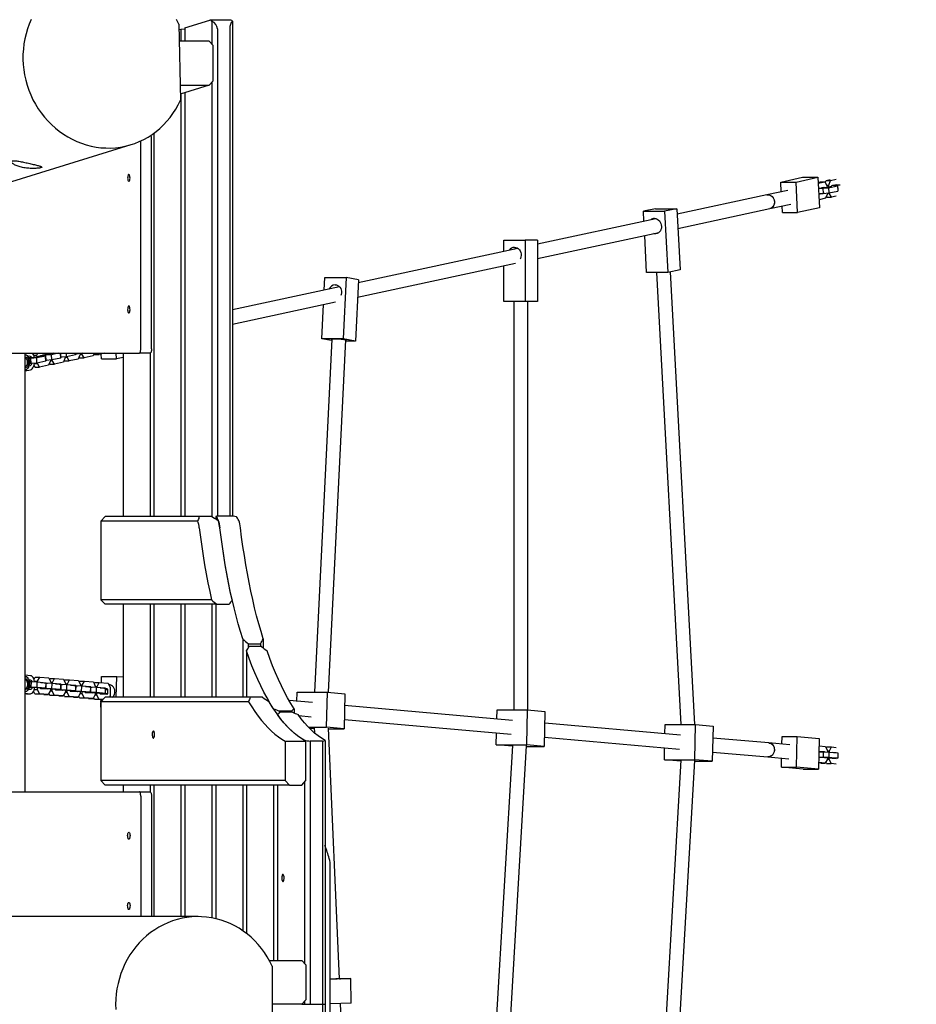
# Model space of a CAD drawing. Units: millimetres. Extents: x 3966 to 19474, y 1150 to 15847.
# Drawn here: x 14645 to 15668, y 9163 to 10286 of the extents above; entities that cross this region are included whole.
import ezdxf

# ---------------------------------------------------------------- set-up
doc = ezdxf.new("R2010")
doc.units = ezdxf.units.MM
doc.layers.add('Dimensions', color=7, linetype='Continuous')
doc.styles.get("Standard").update_dxf_attribs({"font": 'arial.ttf'})
doc.dimstyles.new('ISO-25', dxfattribs={"dimtxt": 2.5, "dimasz": 2.5, "dimexe": 1.25, "dimexo": 0.625, "dimtad": 1, "dimtxsty": 'Standard', "dimcen": 2.5, "dimadec": 0, "dimazin": 0, "dimtfac": 1, "dimtmove": 0, "dimatfit": 3, "dimfxl": 1, "dimarcsym": 0})

# ---------------------------------------------------------------- blocks, each defined once
blk = doc.blocks.new('*D37')
at = {"layer": 'Defpoints', "color": 0, "transparency": 16777216}
for p in [(12566.3, 12573.6), (19438, 12573.6), (12783.9, 3344.5)]:
    blk.add_point(p, dxfattribs=at)
at = {"layer": 'Dimensions', "color": 0, "lineweight": -2, "transparency": 16777216}
for p, q in [((12567, 12573.6), (19439.2, 12573.6)), ((19438, 3347), (19438, 12571.1)), ((12784.6, 3344.5), (19439.2, 3344.5))]:
    blk.add_line(p, q, dxfattribs=at)
at = {"layer": 'Dimensions', "color": 0, "transparency": 16777216}
for points in [[(19437.6, 12571.1), (19438.4, 12571.1), (19438, 12573.6)], [(19437.6, 3347), (19438.4, 3347), (19438, 3344.5)]]:
    blk.add_solid(points, dxfattribs=at)
at = {"layer": 'Dimensions', "color": 0, "transparency": 16777216, "insert": (19309.7, 7959), "char_height": 250, "attachment_point": 5, "rotation": 90}
blk.add_mtext('9229', dxfattribs=at)
blk = doc.blocks.new('*D38')
at = {"layer": 'Defpoints', "color": 0, "transparency": 16777216}
for p in [(12571.8, 11073.3), (18262.2, 11073.3), (12654.9, 5333.2)]:
    blk.add_point(p, dxfattribs=at)
at = {"layer": 'Dimensions', "color": 0, "lineweight": -2, "transparency": 16777216}
for p, q in [((12572.4, 11073.3), (18263.4, 11073.3)), ((18262.2, 5335.7), (18262.2, 11070.8)), ((12655.6, 5333.2), (18263.4, 5333.2))]:
    blk.add_line(p, q, dxfattribs=at)
at = {"layer": 'Dimensions', "color": 0, "transparency": 16777216}
for points in [[(18261.7, 11070.8), (18262.6, 11070.8), (18262.2, 11073.3)], [(18261.7, 5335.7), (18262.6, 5335.7), (18262.2, 5333.2)]]:
    blk.add_solid(points, dxfattribs=at)
at = {"layer": 'Dimensions', "color": 0, "transparency": 16777216, "insert": (18133.9, 8203.3), "char_height": 250, "attachment_point": 5, "rotation": 90}
blk.add_mtext('5740', dxfattribs=at)

msp = doc.modelspace()

# ---------------------------------------------------------------- linework, layer by layer
for p, q in [((14833.2, 10276.3), (14861.9, 10285.2)), ((14885.7, 10285.2), (14862.2, 10285.2)), ((14863.9, 10283.9), (14863.9, 10258)), ((14887.4, 10283.9), (14887.4, 9719.6)), ((14826.3, 10280.5), (14828.1, 10193.8)), ((14826.4, 10274.2), (14828.7, 10274.9)), ((14828.7, 10274.9), (14833.2, 10275.3)), ((14828.7, 10274.9), (14828.7, 10261.2)), ((14833.2, 10276.3), (14833.2, 10261.2)), ((14870.3, 10275.2), (14870.3, 9719.6)), ((14884.4, 10275.2), (14884.4, 9719.6)), ((14860.9, 10261.2), (14826.7, 10261.2)), ((14865.6, 10256.2), (14860.9, 10261.2)), ((14865.6, 10215.9), (14865.6, 10256.2)), ((14860.9, 10210.9), (14865.6, 10215.9)), ((14827.7, 10210.9), (14860.9, 10210.9)), ((14860.9, 10210.9), (14827.9, 10200.7)), ((14863.9, 10214.1), (14863.9, 9718.9)), ((14828.7, 10201), (14828.7, 9719)), ((14833.2, 10202.3), (14833.2, 9719)), ((14795.2, 9910.2), (14795.2, 10150.2)), ((14797.9, 10156.1), (14797.9, 9719)), ((14290.5, 9994.7), (14772, 10143.1)), ((14783, 9910.2), (14783, 10147.3)), ((15513, 10100.5), (15537.9, 10105.9)), ((15530.4, 10100.5), (15555.2, 10105.9)), ((15537.9, 10105.9), (15555.2, 10105.9)), ((15555.2, 10105.9), (15557.1, 10071.1)), ((15564.6, 10102.3), (15569.3, 10103.3)), ((15569.8, 10102.3), (15576.2, 10103.6)), ((15513.6, 10089.4), (15513, 10100.5)), ((15513, 10100.5), (15530.4, 10100.5)), ((15532.2, 10065.7), (15530.4, 10100.5)), ((15555.5, 10100.3), (15557.9, 10100.8)), ((15555.6, 10099.2), (15563.1, 10100.8)), ((15555.9, 10093.2), (15562.2, 10094.6)), ((15557, 10093.5), (15560.9, 10093.5)), ((15557.9, 10100.8), (15563.1, 10100.8)), ((15560, 10094.1), (15561.7, 10094.1)), ((15560.9, 10093.5), (15567.4, 10094)), ((15560.9, 10093.5), (15561.2, 10087.5)), ((15561.7, 10094.1), (15562.1, 10094.1)), ((15562.2, 10094.6), (15562.5, 10094.1)), ((15562.7, 10094.2), (15563.4, 10094.2)), ((15563.1, 10100.8), (15565.7, 10096.6)), ((15563.4, 10094.2), (15571.1, 10095.9)), ((15563.7, 10099.9), (15564.6, 10102.3)), ((15564.6, 10102.3), (15569.8, 10102.3)), ((15565.5, 10097), (15567.7, 10097)), ((15565.7, 10096.6), (15565.8, 10094.8)), ((15567.4, 10094), (15577.6, 10096.2)), ((15567.4, 10094), (15567.7, 10088)), ((15567.7, 10097), (15569.8, 10102.3)), ((15567.8, 10095.2), (15567.7, 10097)), ((15571.1, 10095.9), (15570.9, 10096)), ((15571.2, 10096), (15571.4, 10096.6)), ((15571.4, 10096.6), (15576.2, 10097.6)), ((15575.8, 10096.7), (15571.9, 10096.7)), ((15577.6, 10096.2), (15575.8, 10096.7)), ((15576.4, 10097.1), (15577.8, 10097.1)), ((15577.6, 10096.2), (15577.9, 10090.2)), ((15577.8, 10097.1), (15580.7, 10097.3)), ((15577.8, 10097.1), (15578.1, 10091.1)), ((15497.1, 10085.8), (15394.8, 10063.8)), ((15521, 10090.9), (15497.1, 10085.8)), ((15556.2, 10087.5), (15561.2, 10087.5)), ((15556.8, 10087.5), (15556.2, 10087.4)), ((15562.5, 10087.6), (15556.3, 10086.3)), ((15564.1, 10081.9), (15556.6, 10080.3)), ((15561.2, 10087.5), (15567.7, 10088)), ((15566.3, 10087.2), (15564.1, 10081.9)), ((15565.7, 10083.4), (15565.1, 10084.3)), ((15565.7, 10083.4), (15570.9, 10083.4)), ((15566.2, 10087.9), (15566.3, 10087.2)), ((15566.2, 10087.6), (15568.2, 10087.6)), ((15567.7, 10088), (15577.9, 10090.2)), ((15568.2, 10087.6), (15568.2, 10088.1)), ((15570.9, 10083.4), (15568.2, 10087.6)), ((15576.2, 10084.5), (15570.9, 10083.4)), ((15577.8, 10091.1), (15578.1, 10091.1)), ((15578.1, 10091.1), (15579, 10091.2)), ((15370.2, 10070.1), (15356.3, 10067.1)), ((15370.2, 10070.1), (15394.4, 10070.1)), ((15394.4, 10070.1), (15380.5, 10067.1)), ((15394.4, 10070.1), (15398.2, 10000.5)), ((15395.7, 10047.6), (15500.5, 10070.2)), ((15500.5, 10070.2), (15524.3, 10075.3)), ((15514.9, 10065.7), (15514.5, 10073.2)), ((15557.1, 10071.1), (15532.2, 10065.7)), ((15370.6, 10058.6), (15235.4, 10029.6)), ((15356.3, 10067.1), (15380.5, 10067.1)), ((15356.9, 10055.7), (15356.3, 10067.1)), ((15380.5, 10067.1), (15384.3, 9997.5)), ((15514.9, 10065.7), (15532.2, 10065.7)), ((15235.4, 10013.2), (15374, 10043)), ((15360, 9997.5), (15357.8, 10039.5)), ((15213.2, 10024.8), (15031, 9985.7)), ((15197.1, 10034.3), (15221.4, 10034.3)), ((15197.1, 10021.4), (15197.1, 10034.3)), ((15221.4, 10034.3), (15221.4, 9964.3)), ((15235.4, 10034.3), (15221.4, 10034.3)), ((15235.4, 10034.3), (15235.4, 9964.3)), ((15030.2, 9969.1), (15210.5, 10007.9)), ((15197.1, 9964.3), (15197.1, 10005)), ((14992.3, 9977.3), (14993, 9991.5)), ((14993, 9991.5), (15017.3, 9991.5)), ((15017.3, 9991.5), (15013.9, 9921.8)), ((15031.2, 9988.8), (15017.3, 9991.5)), ((15384.3, 9997.5), (15360, 9997.5)), ((15371.2, 9997.5), (15398.9, 9481.9)), ((15398.2, 10000.5), (15384.3, 9997.5)), ((15414.9, 9481.9), (15387.2, 9998.1)), ((15009.7, 9981.1), (14887.4, 9954.8)), ((15031.2, 9988.8), (15027.8, 9919.1)), ((14887.4, 9938.4), (15005, 9963.7)), ((14989.6, 9921.8), (14991.5, 9960.8)), ((15221.4, 9964.3), (15197.1, 9964.3)), ((15208.3, 9964.3), (15208.3, 9498.8)), ((15235.4, 9964.3), (15221.4, 9964.3)), ((15224.3, 9498.7), (15224.3, 9964.3)), ((15000.7, 9921.2), (14981.1, 9518.9)), ((15013.9, 9921.8), (14989.6, 9921.8)), ((15000.6, 9919.7), (14989.6, 9921.8)), ((14997.1, 9518.8), (15016.7, 9920.4)), ((15027.8, 9919.1), (15013.9, 9921.8)), ((15027.8, 9919.1), (15016.6, 9919.1)), ((14533.6, 9905.2), (14781.3, 9905.2)), ((14651.1, 9405.2), (14651.1, 9905.2)), ((14652.5, 9903.2), (14651.1, 9903.5)), ((14656.5, 9901.8), (14654.4, 9901.4)), ((14660, 9904.6), (14660.2, 9905.2)), ((14667.9, 9901.8), (14660.2, 9900.2)), ((14660.8, 9902.9), (14664.5, 9902.9)), ((14674.3, 9902.1), (14664.2, 9899.9)), ((14664.5, 9902.9), (14665.4, 9905.2)), ((14664.6, 9901.1), (14664.5, 9902.9)), ((14667.7, 9901.9), (14667.9, 9901.8)), ((14668, 9901.9), (14668.2, 9902.5)), ((14668.2, 9902.5), (14675.9, 9904.1)), ((14668.7, 9902.6), (14672.6, 9902.6)), ((14674.6, 9903), (14670.7, 9903)), ((14672.6, 9902.6), (14674.3, 9902.1)), ((14675.4, 9903.7), (14673.7, 9903.7)), ((14674.7, 9896.1), (14674.3, 9902.1)), ((14681.1, 9903.5), (14674.6, 9903)), ((14674.9, 9897.1), (14674.6, 9903)), ((14675.8, 9903.7), (14675.4, 9903.7)), ((14675.9, 9904.1), (14676.2, 9903.7)), ((14677.1, 9903.8), (14676.4, 9903.7)), ((14683.6, 9905.2), (14677.1, 9903.8)), ((14679.5, 9905.2), (14679.5, 9904.3)), ((14688.8, 9905.2), (14681.1, 9903.5)), ((14681.4, 9897.6), (14681.1, 9903.5)), ((14681.5, 9904.7), (14681.5, 9905.2)), ((14691.6, 9899.8), (14691.3, 9905.2)), ((14691.8, 9900.7), (14691.6, 9905.2)), ((14698.3, 9901.2), (14691.8, 9900.7)), ((14696.8, 9901.1), (14696.8, 9900.3)), ((14698.3, 9901.2), (14698.1, 9905.2)), ((14708.5, 9903.4), (14698.3, 9901.2)), ((14698.8, 9900.8), (14698.8, 9901.3)), ((14708.5, 9903.4), (14708.4, 9905.2)), ((14710, 9904.4), (14708.4, 9904.1)), ((14708.7, 9904.3), (14708.4, 9904.3)), ((14708.7, 9904.3), (14708.6, 9905.2)), ((14715.2, 9904.8), (14708.7, 9904.3)), ((14713.7, 9904), (14711.6, 9898.7)), ((14713.2, 9900.2), (14712.6, 9901.1)), ((14713.7, 9904.7), (14713.7, 9904)), ((14713.7, 9904.4), (14715.7, 9904.4)), ((14715.2, 9904.8), (14715.2, 9905.2)), ((14716.8, 9905.2), (14715.2, 9904.8)), ((14715.7, 9904.4), (14715.7, 9904.9)), ((14718.4, 9900.2), (14715.7, 9904.4)), ((14728.5, 9902.4), (14718.4, 9900.2)), ((14729.7, 9905.2), (14728.5, 9902.4)), ((14730.1, 9903.8), (14729.5, 9904.7)), ((14730.1, 9903.8), (14735.3, 9903.8)), ((14735.3, 9903.8), (14734.4, 9905.2)), ((14741.6, 9905.2), (14735.3, 9903.8)), ((14738, 9898.8), (14737.7, 9904.3)), ((14755.3, 9898.8), (14754.9, 9905.2)), ((14762.7, 9905.2), (14762.7, 9719)), ((14793.5, 9905.2), (14781.3, 9905.2)), ((14793.5, 9905.2), (14793.5, 9719)), ((14658.5, 9900), (14655.1, 9900)), ((14657.7, 9899.4), (14655.3, 9899.4)), ((14655.4, 9891), (14657, 9891.4)), ((14658, 9893.4), (14655.9, 9893.4)), ((14664.2, 9899.9), (14657.7, 9899.4)), ((14658, 9893.4), (14657.7, 9899.4)), ((14664.5, 9893.9), (14658, 9893.4)), ((14658.6, 9900), (14658.5, 9900)), ((14660.2, 9900.2), (14658.8, 9900.1)), ((14662.4, 9889.3), (14661.2, 9891.4)), ((14661.6, 9893.5), (14665, 9893.5)), ((14664.5, 9893.9), (14664.2, 9899.9)), ((14674.7, 9896.1), (14664.5, 9893.9)), ((14665, 9893.5), (14665, 9894)), ((14667.6, 9889.3), (14665, 9893.5)), ((14677.8, 9891.5), (14667.6, 9889.3)), ((14676.2, 9897.2), (14674.6, 9896.8)), ((14674.9, 9897.1), (14674.6, 9897.1)), ((14681.4, 9897.6), (14674.9, 9897.1)), ((14679.9, 9896.7), (14677.8, 9891.5)), ((14679.3, 9892.9), (14678.8, 9893.8)), ((14679.3, 9892.9), (14684.5, 9892.9)), ((14679.9, 9897.4), (14679.9, 9896.7)), ((14679.9, 9897.1), (14681.9, 9897.1)), ((14691.6, 9899.8), (14681.4, 9897.6)), ((14681.9, 9897.1), (14681.9, 9897.7)), ((14684.5, 9892.9), (14681.9, 9897.1)), ((14694.7, 9895.1), (14684.5, 9892.9)), ((14693.1, 9900.8), (14691.5, 9900.5)), ((14691.8, 9900.7), (14691.5, 9900.7)), ((14696.8, 9900.3), (14694.7, 9895.1)), ((14696.3, 9896.5), (14695.7, 9897.5)), ((14696.3, 9896.5), (14701.4, 9896.5)), ((14696.8, 9900.8), (14698.8, 9900.8)), ((14701.4, 9896.5), (14698.8, 9900.8)), ((14711.6, 9898.7), (14701.4, 9896.5)), ((14713.2, 9900.2), (14718.4, 9900.2)), ((14738, 9898.8), (14755.3, 9898.8)), ((14762.7, 9900.4), (14755.3, 9898.8)), ((14651.1, 9886.5), (14652.5, 9886.9)), ((14651.1, 9885.1), (14657.3, 9886.4)), ((14662.4, 9889.3), (14667.6, 9889.3)), ((14742.2, 9719), (14737.5, 9714)), ((14737.5, 9714), (14737.5, 9624)), ((14847.9, 9714), (14737.5, 9714)), ((14849.6, 9719), (14742.2, 9719)), ((14863.7, 9719), (14849.6, 9719)), ((14868.4, 9719), (14868.4, 9716.2)), ((14885.5, 9719.6), (14871.4, 9719.6)), ((14737.5, 9624), (14742.2, 9619)), ((14863.8, 9624), (14737.5, 9624)), ((14869.6, 9619), (14742.2, 9619)), ((14762.7, 9619), (14762.7, 9513)), ((14793.5, 9619), (14793.5, 9513)), ((14797.9, 9619), (14797.9, 9513)), ((14828.7, 9619), (14828.7, 9513)), ((14833.2, 9619), (14833.2, 9513)), ((14863.9, 9619), (14863.9, 9513)), ((14868.4, 9619), (14868.4, 9513)), ((14869.6, 9619), (14883.7, 9619)), ((14899.2, 9579.5), (14899.2, 9513)), ((14922.7, 9579.5), (14922.7, 9569.4)), ((14903.6, 9565.9), (14903.6, 9513)), ((14905.6, 9574.1), (14919.7, 9574.1)), ((14905.6, 9574.1), (14905.6, 9569.2)), ((14920.7, 9571), (14906.6, 9571)), ((14919.7, 9574.1), (14919.7, 9571)), ((14657.3, 9537.6), (14651.1, 9538.2)), ((14652.8, 9536.2), (14651.1, 9536.6)), ((14657.2, 9532.6), (14655.5, 9532.8)), ((14661.2, 9533.5), (14662.5, 9536)), ((14661.8, 9531.4), (14665.2, 9531.4)), ((14662.5, 9536), (14667.7, 9536)), ((14665.2, 9531.4), (14667.7, 9536)), ((14665.2, 9530.2), (14665.2, 9531.4)), ((14667.7, 9536), (14677.9, 9535.1)), ((14677.9, 9535.1), (14680.2, 9530.1)), ((14678.8, 9533.2), (14679.5, 9534.5)), ((14679.5, 9534.5), (14684.7, 9534.5)), ((14682.2, 9529.9), (14684.7, 9534.5)), ((14684.7, 9534.5), (14694.9, 9533.6)), ((14694.9, 9533.6), (14697.2, 9528.6)), ((14695.8, 9531.7), (14696.5, 9533)), ((14696.5, 9533), (14701.7, 9533)), ((14699.2, 9528.5), (14701.7, 9533)), ((14701.7, 9533), (14711.9, 9532.1)), ((14711.9, 9532.1), (14714.2, 9527.1)), ((14712.8, 9530.2), (14713.4, 9531.5)), ((14713.4, 9531.5), (14718.6, 9531.5)), ((14716.2, 9527), (14718.6, 9531.5)), ((14718.6, 9531.5), (14728.9, 9530.6)), ((14728.9, 9530.6), (14731.1, 9525.6)), ((14738, 9529.8), (14738.2, 9536.8)), ((14738.2, 9536.8), (14755.5, 9536.8)), ((14755, 9513), (14755.5, 9536.8)), ((14755.5, 9536.8), (14762.7, 9536.2)), ((14655, 9522.3), (14656.9, 9522.1)), ((14658.9, 9524.2), (14655.7, 9524.2)), ((14658.1, 9524.5), (14655.8, 9524.5)), ((14658.2, 9530.5), (14656, 9530.5)), ((14658.1, 9524.5), (14658.2, 9530.5)), ((14664.6, 9524.2), (14658.1, 9524.5)), ((14664.7, 9530.2), (14658.2, 9530.5)), ((14659, 9524.2), (14658.9, 9524.2)), ((14660.6, 9524.1), (14659.2, 9524.2)), ((14668.4, 9523.5), (14660.6, 9524.1)), ((14662.1, 9517), (14660.7, 9520.1)), ((14661.4, 9522), (14665, 9522)), ((14664.6, 9524.2), (14664.7, 9530.2)), ((14674.8, 9523.3), (14664.6, 9524.2)), ((14674.9, 9529.3), (14664.7, 9530.2)), ((14665, 9522), (14665, 9523.7)), ((14667.3, 9517), (14665, 9522)), ((14668.2, 9523.4), (14668.4, 9523.5)), ((14668.6, 9522.9), (14668.4, 9523.4)), ((14668.5, 9523.1), (14673, 9523.1)), ((14675, 9523), (14668.6, 9523)), ((14676.4, 9522.2), (14668.6, 9522.9)), ((14668.8, 9529.9), (14676.6, 9529.2)), ((14668.8, 9529.9), (14668.8, 9529.9)), ((14671.5, 9522.7), (14671.4, 9522.6)), ((14672, 9522.7), (14671.9, 9522.7)), ((14675.9, 9522.7), (14672, 9522.7)), ((14673, 9523.1), (14674.8, 9523.3)), ((14674.8, 9523.3), (14674.9, 9529.3)), ((14674.9, 9529.2), (14676.6, 9529.2)), ((14675.2, 9529), (14674.9, 9529)), ((14675, 9523), (14675.2, 9529)), ((14681.5, 9522.8), (14675, 9523)), ((14681.7, 9528.7), (14675.2, 9529)), ((14676.2, 9522.7), (14675.9, 9522.7)), ((14676.7, 9522.7), (14676.4, 9522.2)), ((14676.6, 9529.2), (14676.7, 9528.9)), ((14677.6, 9522.6), (14676.9, 9522.7)), ((14680, 9520.6), (14677.5, 9516.1)), ((14685.3, 9522), (14677.6, 9522.6)), ((14679.9, 9520.5), (14682, 9520.5)), ((14680, 9522.4), (14680, 9520.6)), ((14680.2, 9530.1), (14680.2, 9528.8)), ((14680.2, 9529.9), (14682.2, 9529.9)), ((14681.5, 9522.8), (14681.7, 9528.7)), ((14691.8, 9521.9), (14681.5, 9522.8)), ((14691.9, 9527.8), (14681.7, 9528.7)), ((14682, 9520.5), (14682, 9522.3)), ((14684.3, 9515.5), (14682, 9520.5)), ((14682.2, 9528.7), (14682.2, 9529.9)), ((14685.2, 9521.9), (14685.3, 9522)), ((14685.6, 9521.4), (14685.4, 9521.9)), ((14685.5, 9521.6), (14690, 9521.6)), ((14692, 9521.5), (14685.6, 9521.5)), ((14693.4, 9520.7), (14685.6, 9521.4)), ((14685.8, 9528.4), (14693.5, 9527.7)), ((14685.8, 9528.4), (14685.8, 9528.4)), ((14688.4, 9521.2), (14688.4, 9521.1)), ((14689, 9521.2), (14688.9, 9521.2)), ((14692.9, 9521.2), (14689, 9521.2)), ((14690, 9521.6), (14691.8, 9521.9)), ((14691.8, 9521.9), (14691.9, 9527.8)), ((14691.9, 9527.7), (14693.5, 9527.7)), ((14692.2, 9527.5), (14691.9, 9527.5)), ((14692, 9521.5), (14692.2, 9527.5)), ((14698.5, 9521.3), (14692, 9521.5)), ((14698.7, 9527.2), (14692.2, 9527.5)), ((14693.2, 9521.2), (14692.9, 9521.2)), ((14693.6, 9521.2), (14693.4, 9520.7)), ((14693.5, 9527.7), (14693.7, 9527.4)), ((14694.6, 9521.1), (14693.9, 9521.2)), ((14702.3, 9520.5), (14694.6, 9521.1)), ((14697, 9520.9), (14697, 9519.2)), ((14697.2, 9528.6), (14697.2, 9527.3)), ((14697.2, 9528.5), (14699.2, 9528.5)), ((14698.5, 9521.3), (14698.7, 9527.2)), ((14708.8, 9520.4), (14698.5, 9521.3)), ((14708.9, 9526.3), (14698.7, 9527.2)), ((14699, 9519), (14699, 9520.8)), ((14699.2, 9527.2), (14699.2, 9528.5)), ((14702.1, 9520.4), (14702.3, 9520.5)), ((14702.6, 9519.9), (14702.4, 9520.4)), ((14702.5, 9520.1), (14707, 9520.1)), ((14709, 9520), (14702.6, 9520)), ((14710.4, 9519.2), (14702.6, 9519.9)), ((14702.8, 9526.9), (14710.5, 9526.2)), ((14702.8, 9526.9), (14702.8, 9526.9)), ((14705.4, 9519.7), (14705.4, 9519.7)), ((14709.9, 9519.7), (14705.9, 9519.7)), ((14705.9, 9519.7), (14705.9, 9519.7)), ((14707, 9520.1), (14708.8, 9520.4)), ((14708.8, 9520.4), (14708.9, 9526.3)), ((14708.9, 9526.2), (14710.5, 9526.2)), ((14709.1, 9526), (14708.9, 9526)), ((14709, 9520), (14709.1, 9526)), ((14715.5, 9519.8), (14709, 9520)), ((14715.6, 9525.8), (14709.1, 9526)), ((14710.2, 9519.7), (14709.9, 9519.7)), ((14710.6, 9519.7), (14710.4, 9519.2)), ((14710.5, 9526.2), (14710.7, 9525.9)), ((14711.6, 9519.6), (14710.9, 9519.7)), ((14719.3, 9519), (14711.6, 9519.6)), ((14714, 9519.4), (14714, 9517.7)), ((14714.2, 9527.1), (14714.1, 9525.8)), ((14714.2, 9527), (14716.2, 9527)), ((14715.5, 9519.8), (14715.6, 9525.8)), ((14725.7, 9518.9), (14715.5, 9519.8)), ((14725.9, 9524.9), (14715.6, 9525.8)), ((14716.1, 9525.7), (14716.2, 9527)), ((14719.8, 9525.4), (14727.5, 9524.7)), ((14719.8, 9525.4), (14719.8, 9525.4)), ((14725.7, 9518.9), (14725.9, 9524.9)), ((14725.9, 9524.7), (14727.5, 9524.7)), ((14726.1, 9524.5), (14725.9, 9524.5)), ((14726, 9518.5), (14726.1, 9524.5)), ((14732.6, 9524.3), (14726.1, 9524.5)), ((14727.5, 9524.7), (14727.6, 9524.4)), ((14729.7, 9528.7), (14730.4, 9530)), ((14730.4, 9530), (14735.6, 9530)), ((14731.1, 9525.6), (14731.1, 9524.3)), ((14731.1, 9525.5), (14733.1, 9525.5)), ((14732.5, 9518.3), (14732.6, 9524.3)), ((14742.9, 9523.4), (14732.6, 9524.3)), ((14733.1, 9525.5), (14735.6, 9530)), ((14733.1, 9524.2), (14733.1, 9525.5)), ((14735.6, 9530), (14745.9, 9529.1)), ((14736.7, 9523.9), (14744.5, 9523.2)), ((14736.7, 9523.9), (14736.7, 9523.9)), ((14742.7, 9517.4), (14742.9, 9523.4)), ((14742.8, 9521.9), (14745.1, 9521.9)), ((14742.9, 9523.2), (14744.5, 9523.2)), ((14744.5, 9523.2), (14745.1, 9521.9)), ((14745.1, 9521.9), (14745, 9517.4)), ((14745.9, 9529.1), (14748.1, 9524.1)), ((14748.1, 9524.1), (14747.9, 9514.7)), ((14651.1, 9517.6), (14656.8, 9517.1)), ((14651.1, 9517.3), (14652.5, 9517.1)), ((14652.5, 9517.1), (14652.7, 9517.1)), ((14652.7, 9517.1), (14657.1, 9517.1)), ((14662.1, 9517), (14667.3, 9517)), ((14672.3, 9516.1), (14662.1, 9517)), ((14677.5, 9516.1), (14667.3, 9517)), ((14672.3, 9516.1), (14677.5, 9516.1)), ((14679.1, 9515.5), (14678.2, 9517.4)), ((14679.1, 9515.5), (14684.3, 9515.5)), ((14689.3, 9514.6), (14679.1, 9515.5)), ((14694.5, 9514.6), (14684.3, 9515.5)), ((14689.3, 9514.6), (14694.5, 9514.6)), ((14697, 9519.2), (14694.5, 9514.6)), ((14696, 9514), (14695.2, 9515.9)), ((14696, 9514), (14701.2, 9514)), ((14706.3, 9513.1), (14696, 9514)), ((14696.9, 9519), (14699, 9519)), ((14701.2, 9514), (14699, 9519)), ((14711.5, 9513.1), (14701.2, 9514)), ((14706.3, 9513.1), (14711.5, 9513.1)), ((14714, 9517.7), (14711.5, 9513.1)), ((14713, 9512.5), (14712.2, 9514.4)), ((14713, 9512.5), (14718.2, 9512.5)), ((14723.3, 9511.6), (14713, 9512.5)), ((14713.9, 9517.5), (14716, 9517.5)), ((14716, 9517.5), (14716, 9519.3)), ((14718.2, 9512.5), (14716, 9517.5)), ((14728.5, 9511.6), (14718.2, 9512.5)), ((14719.1, 9518.9), (14719.3, 9519)), ((14719.6, 9518.4), (14719.4, 9518.9)), ((14719.5, 9518.6), (14724, 9518.6)), ((14726, 9518.5), (14719.6, 9518.5)), ((14727.4, 9517.7), (14719.6, 9518.4)), ((14722.4, 9518.2), (14722.4, 9518.2)), ((14722.9, 9518.2), (14722.8, 9518.2)), ((14726.8, 9518.2), (14722.9, 9518.2)), ((14723.3, 9511.6), (14728.5, 9511.6)), ((14724, 9518.6), (14725.7, 9518.9)), ((14732.5, 9518.3), (14726, 9518.5)), ((14727.2, 9518.2), (14726.8, 9518.2)), ((14727.6, 9518.2), (14727.4, 9517.7)), ((14728.5, 9518.2), (14727.9, 9518.2)), ((14736.3, 9517.5), (14728.5, 9518.2)), ((14730.9, 9516.2), (14728.5, 9511.6)), ((14730, 9511), (14729.2, 9512.9)), ((14730, 9511), (14735.2, 9511)), ((14739.6, 9510.2), (14730, 9511)), ((14730.8, 9516), (14732.9, 9516)), ((14731, 9517.9), (14730.9, 9516.2)), ((14742.7, 9517.4), (14732.5, 9518.3)), ((14732.9, 9516), (14733, 9517.8)), ((14735.2, 9511), (14732.9, 9516)), ((14740, 9510.6), (14735.2, 9511)), ((14736.1, 9517.4), (14736.3, 9517.5)), ((14736.6, 9516.9), (14736.3, 9517.4)), ((14736.5, 9517.1), (14741, 9517.1)), ((14744.3, 9516.2), (14736.6, 9516.9)), ((14742.2, 9513), (14737.5, 9508)), ((14737.5, 9508), (14737.6, 9510.4)), ((14737.7, 9516.8), (14737.7, 9517.1)), ((14739.6, 9517.1), (14739.4, 9516.7)), ((14741, 9517.1), (14742.7, 9517.4)), ((14907.8, 9513), (14742.2, 9513)), ((14742.7, 9517.4), (14745, 9517.4)), ((14745, 9517.4), (14744.3, 9516.2)), ((14747.9, 9514.7), (14747, 9513)), ((14921.9, 9513), (14907.8, 9513)), ((14978.8, 9506.9), (14952.2, 9509.2)), ((14961, 9508.4), (14961.2, 9518.9)), ((14961.2, 9518.9), (14995.8, 9518.9)), ((14994.9, 9478.9), (14995.8, 9518.9)), ((14995.8, 9518.9), (15015.8, 9517.1)), ((15015.8, 9517.1), (15014.9, 9477.1)), ((14737.4, 9501.8), (14737.5, 9506.9)), ((14737.5, 9501.8), (14737.4, 9501.8)), ((14737.4, 9501.8), (14737.5, 9501.8)), ((14737.5, 9508), (14737.5, 9418)), ((14905.9, 9508), (14737.5, 9508)), ((14940.8, 9497.4), (14940.8, 9495.1)), ((14940.8, 9497.4), (14954.9, 9497.4)), ((14954.9, 9497.4), (14954.9, 9495.9)), ((14957.9, 9500), (14957.9, 9495.2)), ((15207, 9486.7), (15015.5, 9503.6)), ((15189.2, 9488.3), (15189.4, 9498.8)), ((15189.4, 9498.8), (15224, 9498.8)), ((15223.2, 9458.8), (15224, 9498.8)), ((15224, 9498.8), (15244, 9497)), ((15244, 9497), (15243.1, 9457)), ((14955.9, 9495.9), (14941.8, 9495.9)), ((14963.3, 9492.2), (14977.4, 9490.9)), ((15015.2, 9487.6), (15205.6, 9470.8)), ((14974.3, 9478.9), (14994.9, 9478.9)), ((14980.3, 9477.1), (14975.7, 9477.6)), ((14980.3, 9477.1), (14981, 9477.1)), ((14980.9, 9478.1), (14981.2, 9472.4)), ((15014.9, 9477.1), (14994.9, 9478.9)), ((15009.6, 9192), (14997, 9477.7)), ((14997, 9477.1), (15014.9, 9477.1)), ((15398.7, 9469.8), (15243.7, 9483.5)), ((15380.9, 9471.4), (15381.1, 9481.9)), ((15381.1, 9481.9), (15415.8, 9481.9)), ((15414.9, 9441.9), (15415.8, 9481.9)), ((15415.8, 9481.9), (15435.8, 9480.1)), ((15435.8, 9480.1), (15434.9, 9440.1)), ((14993.1, 9463.9), (14993.1, 9163)), ((15188.5, 9458.8), (15188.8, 9472.3)), ((15243.4, 9467.5), (15397.3, 9453.9)), ((15499.5, 9461), (15435.5, 9466.6)), ((15514.3, 9459.7), (15514.5, 9468.4)), ((15514.5, 9468.4), (15531.8, 9468.4)), ((15531, 9433.4), (15531.8, 9468.4)), ((15531.8, 9468.4), (15556.8, 9466.2)), ((15556.8, 9466.2), (15556, 9431.2)), ((14947.8, 9463), (14947.8, 9418)), ((14947.8, 9463), (14971.3, 9463)), ((14971.3, 9418), (14971.3, 9463)), ((14990.1, 9463), (14976, 9463)), ((14976, 9463), (14976, 9163)), ((14990.1, 9463), (14990.1, 9163)), ((15207.1, 9458.2), (15174.4, 8906.9)), ((15207, 9457.2), (15188.5, 9458.8)), ((15188.5, 9458.8), (15223.2, 9458.8)), ((15190.5, 8907.7), (15223.1, 9457.8)), ((15223, 9457), (15243.1, 9457)), ((15243.1, 9457), (15223.2, 9458.8)), ((15380.2, 9441.9), (15380.5, 9455.4)), ((15523.5, 9458.8), (15499.5, 9461)), ((15556.6, 9457.6), (15564.1, 9457)), ((15564.1, 9457), (15566.4, 9452)), ((15565, 9455.1), (15565.7, 9456.4)), ((15565.7, 9456.4), (15570.9, 9456.4)), ((15566.4, 9452), (15566.4, 9450.7)), ((15568.4, 9451.8), (15570.9, 9456.4)), ((15570.9, 9456.4), (15576.2, 9455.9)), ((15398.9, 9441.2), (15370.3, 8941.5)), ((15398.8, 9440.3), (15380.2, 9441.9)), ((15380.2, 9441.9), (15414.9, 9441.9)), ((15386.4, 8942.2), (15414.9, 9440.9)), ((15434.9, 9440.1), (15414.9, 9441.9)), ((15435.1, 9450.6), (15498.1, 9445)), ((15498.1, 9445), (15522, 9442.9)), ((15498.6, 9445), (15498.1, 9445)), ((15513.7, 9433.4), (15513.9, 9443.6)), ((15556.3, 9444.8), (15561.3, 9444.8)), ((15562.6, 9444.1), (15556.3, 9444.6)), ((15556.4, 9451.6), (15562.8, 9451.1)), ((15556.4, 9451.2), (15557.6, 9451.1)), ((15556.4, 9450.8), (15561.4, 9450.8)), ((15557.6, 9451.1), (15562.8, 9451.1)), ((15557.6, 9451.1), (15557.7, 9450.8)), ((15557.7, 9444.6), (15557.7, 9444.5)), ((15558.1, 9444.6), (15558.2, 9444.6)), ((15558.2, 9444.6), (15562.1, 9444.6)), ((15561.4, 9450.8), (15561.3, 9444.8)), ((15561.3, 9444.8), (15567.8, 9444.6)), ((15561.4, 9450.8), (15567.9, 9450.6)), ((15562.1, 9444.6), (15562.5, 9444.6)), ((15562.9, 9444.6), (15562.6, 9444.1)), ((15562.8, 9451.1), (15562.9, 9450.8)), ((15563.1, 9444.5), (15563.8, 9444.5)), ((15566.2, 9442.5), (15563.7, 9438)), ((15563.8, 9444.5), (15571.5, 9443.8)), ((15566.1, 9442.3), (15568.2, 9442.3)), ((15566.2, 9444.3), (15566.2, 9442.5)), ((15566.4, 9451.8), (15568.4, 9451.8)), ((15567.9, 9450.6), (15567.8, 9444.6)), ((15567.8, 9444.6), (15578, 9443.7)), ((15567.9, 9450.6), (15578.1, 9449.7)), ((15568.2, 9442.3), (15568.2, 9444.1)), ((15570.5, 9437.4), (15568.2, 9442.3)), ((15568.4, 9450.6), (15568.4, 9451.8)), ((15571.5, 9443.8), (15571.4, 9443.8)), ((15571.8, 9443.3), (15571.6, 9443.8)), ((15576.2, 9443.5), (15571.7, 9443.5)), ((15576.2, 9442.9), (15571.8, 9443.3)), ((15572, 9450.3), (15576.2, 9449.9)), ((15572, 9450.3), (15572, 9450.3)), ((15578, 9443.7), (15576.2, 9443.5)), ((15578.1, 9449.7), (15578, 9443.7)), ((15414.8, 9440.1), (15434.9, 9440.1)), ((15538.7, 9431.2), (15513.7, 9433.4)), ((15513.7, 9433.4), (15531, 9433.4)), ((15556, 9431.2), (15531, 9433.4)), ((15538.7, 9431.2), (15556, 9431.2)), ((15563.7, 9438), (15556.2, 9438.6)), ((15558.5, 9438), (15556.2, 9438.2)), ((15558.5, 9438), (15563.7, 9438)), ((15565.3, 9437.4), (15564.4, 9439.3)), ((15565.3, 9437.4), (15570.5, 9437.4)), ((15569.3, 9437), (15565.3, 9437.4)), ((15576.2, 9436.9), (15570.5, 9437.4)), ((14947.8, 9418), (14737.5, 9418)), ((14737.5, 9418), (14742.2, 9413)), ((14952.5, 9413), (14742.2, 9413)), ((14762.7, 9413), (14762.7, 9405.2)), ((14793.5, 9413), (14793.5, 9405.2)), ((14797.9, 9413), (14797.9, 9263)), ((14828.7, 9413), (14828.7, 9263)), ((14833.2, 9413), (14833.2, 9263)), ((14863.9, 9413), (14863.9, 9261.6)), ((14868.4, 9413), (14868.4, 9260.7)), ((14899.2, 9413), (14899.2, 9247)), ((14903.6, 9413), (14903.6, 9243.8)), ((14934.4, 9413), (14934.4, 9213)), ((14938.8, 9413), (14938.8, 9213)), ((14947.8, 9418), (14952.5, 9413)), ((14952.5, 9413), (14966.6, 9413)), ((14966.6, 9413), (14971.3, 9418)), ((14969.6, 9416.2), (14969.6, 9209.8)), ((14533.6, 9405.2), (14781.3, 9405.2)), ((14781.3, 9405.2), (14793.5, 9405.2)), ((14783, 9400.2), (14783, 9263)), ((14795.2, 9400.2), (14795.2, 9263)), ((14999.1, 9006), (14999.1, 9320)), ((14848.3, 9263), (14265.3, 9263)), ((14929.6, 9213), (14966.6, 9213)), ((14932.8, 9206.6), (14932.8, 9119.4)), ((14966.6, 9213), (14971.3, 9208)), ((14971.3, 9208), (14971.3, 9168)), ((15022.7, 9192.3), (14999.1, 9191.4)), ((15009.5, 9192.3), (15022.7, 9192.3)), ((15022.9, 9164.3), (15022.7, 9192.3)), ((14966.6, 9163), (14932.8, 9163)), ((14971.3, 9168), (14966.6, 9163)), ((14966.6, 9163), (14969.6, 9163)), ((14969.6, 9166.2), (14969.6, 9163)), ((14969.6, 9163), (14976, 9163)), ((14976, 9163), (14990.1, 9163)), ((14990.1, 9163), (14993.1, 9163)), ((14990.1, 9163), (14990.1, 8863)), ((14993.1, 9163), (14993.1, 8862.1)), ((15022.9, 9164.3), (14999.1, 9163.4)), ((15023.4, 8878.2), (15010.8, 9163.8))]:
    msp.add_line(p, q)
at = {"flags": 128}
for points in [[(14658.1, 10285.9), (14655.8, 10280.6), (14653.8, 10275.1), (14652.1, 10269.5), (14650.7, 10263.8), (14649.7, 10258), (14649, 10252.1), (14648.6, 10246.2), (14648.5, 10240.3), (14648.8, 10234.3), (14649.5, 10228.4), (14650.4, 10222.5), (14651.7, 10216.7), (14653.3, 10210.9), (14655.2, 10205.3), (14657.5, 10199.7), (14660, 10194.3), (14662.9, 10189.1), (14666, 10184), (14669.4, 10179.2), (14673.1, 10174.5), (14677, 10170.1), (14681.1, 10165.9), (14685.5, 10162), (14690, 10158.3), (14694.8, 10155), (14699.7, 10151.9), (14704.8, 10149.2), (14710, 10146.7), (14715.4, 10144.6), (14720.8, 10142.9), (14726.3, 10141.4), (14731.9, 10140.4), (14737.5, 10139.6), (14743.1, 10139.3), (14748.7, 10139.2), (14754.3, 10139.6), (14759.8, 10140.3), (14765.3, 10141.3), (14770.7, 10142.7), (14776.1, 10144.4), (14781.2, 10146.5), (14786.3, 10148.9), (14791.2, 10151.6), (14795.9, 10154.7), (14800.4, 10158), (14804.8, 10161.6), (14808.9, 10165.5), (14812.7, 10169.7), (14816.4, 10174.1), (14819.7, 10178.7), (14822.8, 10183.6), (14825.6, 10188.6), (14828.1, 10193.8)], [(14826.3, 10280.5), (14823.6, 10285.9)], [(14769.3, 10101.2), (14769.7, 10101.4), (14770.1, 10101.9), (14770.4, 10102.7), (14770.6, 10103.7), (14770.7, 10104.9), (14770.6, 10106.1), (14770.5, 10107.2), (14770.2, 10108.1), (14769.9, 10108.8), (14769.5, 10109.1), (14769.1, 10109.1), (14768.7, 10108.8), (14768.4, 10108.1), (14768.1, 10107.2), (14768, 10106.1), (14767.9, 10104.9), (14768, 10103.7), (14768.2, 10102.7), (14768.5, 10101.9), (14768.9, 10101.4), (14769.3, 10101.2)], [(15497.1, 10085.8), (15497.6, 10085.9), (15499.1, 10085.9), (15500.6, 10085.5), (15502, 10084.8), (15503.2, 10083.8), (15504.3, 10082.5), (15505, 10080.9), (15505.5, 10079.3), (15505.7, 10077.6), (15505.6, 10075.9), (15505.1, 10074.3), (15504.3, 10072.8), (15503.3, 10071.7), (15502.1, 10070.8), (15500.7, 10070.2), (15500.5, 10070.2)], [(15497.1, 10085.8), (15498.3, 10085.9), (15499.8, 10085.8), (15501.3, 10085.2), (15502.6, 10084.3), (15503.8, 10083.1), (15504.7, 10081.7), (15505.3, 10080.1), (15505.7, 10078.4), (15505.7, 10076.7), (15505.4, 10075), (15504.7, 10073.5), (15503.8, 10072.2), (15502.7, 10071.2), (15501.4, 10070.4), (15500.5, 10070.2)], [(15368.8, 10058.9), (15370.4, 10058.7), (15371.9, 10058.2), (15373.3, 10057.3), (15374.5, 10056.2), (15375.5, 10054.8), (15376.3, 10053.2), (15376.7, 10051.5), (15376.9, 10049.7), (15376.8, 10048), (15376.3, 10046.3), (15375.6, 10044.8), (15374.6, 10043.6), (15373.4, 10042.6), (15372, 10041.9), (15370.5, 10041.5), (15369, 10041.5), (15368, 10041.7)], [(15209.3, 10026), (15210.8, 10025.9), (15212.3, 10025.3), (15213.6, 10024.5), (15214.8, 10023.3), (15215.7, 10021.9), (15216.4, 10020.3), (15216.8, 10018.6), (15216.8, 10016.8), (15216.6, 10015.1), (15216.1, 10013.4), (15215.6, 10012.4)], [(15004.7, 9983.3), (15006.2, 9983.1), (15007.7, 9982.6), (15009, 9981.7), (15010.1, 9980.6), (15011, 9979.2), (15011.6, 9977.6), (15011.9, 9975.9), (15011.8, 9974.2), (15011.5, 9972.4), (15011, 9971)], [(14769.3, 9951.2), (14769.7, 9951.4), (14770.1, 9951.9), (14770.4, 9952.7), (14770.6, 9953.7), (14770.7, 9954.9), (14770.6, 9956.1), (14770.5, 9957.2), (14770.2, 9958.1), (14769.9, 9958.8), (14769.5, 9959.1), (14769.1, 9959.1), (14768.7, 9958.8), (14768.4, 9958.1), (14768.1, 9957.2), (14768, 9956.1), (14767.9, 9954.9), (14768, 9953.7), (14768.2, 9952.7), (14768.5, 9951.9), (14768.9, 9951.4), (14769.3, 9951.2)], [(15016.7, 9919.8), (15016.8, 9919.8), (15017.3, 9919.9), (15017.4, 9920.1), (15017.2, 9920.2), (15016.7, 9920.4), (15015.8, 9920.6), (15014.6, 9920.7), (15013.2, 9920.9), (15011.6, 9921), (15009.9, 9921.2), (15008.1, 9921.3), (15006.4, 9921.3), (15004.7, 9921.3), (15003.2, 9921.3), (15002, 9921.3), (15001, 9921.2), (15000.3, 9921.1), (15000, 9921), (15000, 9920.8), (15000.4, 9920.7), (15000.7, 9920.6)], [(14651.1, 9903.2), (14651.8, 9903.3), (14652.6, 9903.1), (14653.4, 9902.6), (14654.2, 9901.7), (14654.9, 9900.6), (14655.4, 9899.2), (14655.7, 9897.6), (14655.9, 9895.9), (14655.9, 9894.2), (14655.7, 9892.5), (14655.4, 9890.9), (14654.9, 9889.5), (14654.2, 9888.3), (14653.5, 9887.4), (14652.6, 9886.9), (14651.8, 9886.8), (14651.1, 9886.9)], [(14651.1, 9900.9), (14651.7, 9901), (14652.4, 9900.9), (14653.1, 9900.4), (14653.8, 9899.6), (14654.3, 9898.5), (14654.6, 9897.1), (14654.8, 9895.7)], [(14781.3, 9905.2), (14781.6, 9905.3), (14781.9, 9905.6), (14782.2, 9906), (14782.5, 9906.6), (14782.7, 9907.4), (14782.8, 9908.3), (14782.9, 9909.2), (14783, 9910.2)], [(14795.2, 9910.2), (14795.2, 9909.2), (14795.1, 9908.3), (14794.9, 9907.4), (14794.7, 9906.6), (14794.4, 9906), (14794.1, 9905.6), (14793.8, 9905.3), (14793.5, 9905.2)], [(14651.1, 9900), (14651.2, 9900), (14651.8, 9899.7), (14652.4, 9899), (14652.9, 9898.1), (14653.3, 9896.9), (14653.4, 9895.6)], [(14654.8, 9895.7), (14654.8, 9894.2), (14654.6, 9892.7), (14654.2, 9891.4), (14653.7, 9890.3), (14653, 9889.5), (14652.3, 9889.1), (14651.6, 9889), (14651.1, 9889.2)], [(14653.4, 9895.6), (14653.4, 9894.2), (14653.2, 9892.9), (14652.8, 9891.7), (14652.3, 9890.8), (14651.7, 9890.3), (14651.1, 9890)], [(14657.3, 9886.4), (14658.3, 9886.8), (14659.2, 9887.6), (14660, 9888.7), (14660.7, 9890.2), (14661.3, 9891.8), (14661.7, 9893.7), (14661.7, 9893.7)], [(14868.4, 9719), (14869.2, 9718.2), (14869.9, 9717.2), (14870.6, 9715.9), (14871.3, 9714.4), (14871.9, 9712.6), (14872.4, 9710.7), (14872.8, 9708.6), (14873.1, 9706.3)], [(14896.6, 9706.3), (14896.3, 9708.6), (14895.9, 9710.7), (14895.4, 9712.6), (14894.8, 9714.4), (14894.1, 9715.9), (14893.4, 9717.2), (14892.7, 9718.2), (14891.9, 9719)], [(14849.6, 9706.3), (14851, 9695.5), (14852.5, 9684.8), (14854.1, 9674.3), (14855.8, 9663.9), (14857.7, 9653.6), (14859.6, 9643.6), (14861.6, 9633.7), (14863.8, 9624)], [(14899.2, 9579.5), (14896.6, 9588), (14894.1, 9596.9), (14891.7, 9605.9), (14889.3, 9615.1), (14887.1, 9624.6), (14885, 9634.2), (14883, 9644), (14881.1, 9654), (14879.3, 9664.2), (14877.6, 9674.5), (14876, 9685), (14874.5, 9695.6), (14873.1, 9706.3)], [(14887.3, 9624), (14885.1, 9633.7), (14883.1, 9643.6), (14881.1, 9653.6), (14879.3, 9663.9), (14877.6, 9674.3), (14876, 9684.8), (14874.5, 9695.5), (14873.1, 9706.3)], [(14922.7, 9579.5), (14920.1, 9588), (14917.6, 9596.9), (14915.1, 9605.9), (14912.8, 9615.1), (14910.6, 9624.6), (14908.5, 9634.2), (14906.5, 9644), (14904.6, 9654), (14902.8, 9664.2), (14901.1, 9674.5), (14899.5, 9685), (14898, 9695.6), (14896.6, 9706.3)], [(14934.4, 9500), (14930.7, 9505.9), (14927, 9512.3), (14923.4, 9518.9), (14919.9, 9525.9), (14916.5, 9533.3), (14913.1, 9541), (14909.8, 9549), (14906.7, 9557.3), (14903.6, 9565.9)], [(14957.9, 9500), (14954.2, 9505.9), (14950.5, 9512.3), (14946.9, 9518.9), (14943.4, 9525.9), (14939.9, 9533.3), (14936.6, 9541), (14933.3, 9549), (14930.2, 9557.3), (14927.1, 9565.9)], [(14651.1, 9536.1), (14651.8, 9536.3), (14652.6, 9536.2), (14653.5, 9535.8), (14654.3, 9535), (14655, 9534), (14655.5, 9532.6), (14655.9, 9531.1), (14656.1, 9529.4), (14656.2, 9527.7), (14656.1, 9525.9), (14655.8, 9524.3), (14655.3, 9522.9), (14654.7, 9521.6), (14653.9, 9520.7), (14653.1, 9520), (14652.3, 9519.8), (14651.4, 9519.9), (14651.1, 9520)], [(14651.1, 9533.7), (14651.6, 9534), (14652.4, 9534), (14653.1, 9533.6), (14653.8, 9532.9), (14654.3, 9531.9), (14654.8, 9530.7), (14655, 9529.3), (14655.1, 9527.8)], [(14651.1, 9533), (14651.1, 9533), (14651.8, 9532.9), (14652.5, 9532.4), (14653, 9531.5), (14653.4, 9530.4), (14653.6, 9529.2), (14653.7, 9527.8)], [(14662, 9530.3), (14661.9, 9530.9), (14661.4, 9532.7), (14660.8, 9534.3), (14660.1, 9535.6), (14659.2, 9536.7), (14658.3, 9537.3), (14657.3, 9537.6)], [(14655.1, 9527.8), (14654.9, 9526.3), (14654.6, 9524.9), (14654.2, 9523.7), (14653.6, 9522.8), (14652.9, 9522.2), (14652.1, 9522), (14651.4, 9522.2), (14651.1, 9522.3)], [(14653.7, 9527.8), (14653.6, 9526.5), (14653.3, 9525.2), (14652.8, 9524.2), (14652.3, 9523.5), (14651.6, 9523.1), (14651.1, 9523)], [(14656.8, 9517.1), (14657.8, 9517.2), (14658.8, 9517.7), (14659.7, 9518.6), (14660.5, 9519.8), (14661.2, 9521.3), (14661.7, 9523), (14661.9, 9524)], [(14750.5, 9513), (14751.1, 9513.5), (14752.1, 9514.8), (14752.8, 9516.4), (14753.2, 9518), (14753.4, 9519.7), (14753.2, 9521.4), (14752.6, 9523.1), (14751.8, 9524.5), (14750.8, 9525.7), (14749.5, 9526.6), (14748.1, 9527.1), (14746.6, 9527.3)], [(14905.9, 9508), (14909.5, 9502.2), (14913.1, 9496.7), (14916.8, 9491.5), (14920.5, 9486.7), (14924.3, 9482.2), (14928.1, 9478.1), (14932, 9474.4), (14935.9, 9471), (14939.9, 9467.9), (14943.8, 9465.3), (14947.8, 9463)], [(14971.3, 9463), (14967.3, 9465.3), (14963.4, 9467.9), (14959.4, 9471), (14955.5, 9474.4), (14951.6, 9478.1), (14947.8, 9482.2), (14944, 9486.7), (14940.3, 9491.5), (14936.6, 9496.7), (14933, 9502.2), (14929.4, 9508)], [(14969.6, 9463.9), (14965.6, 9466.4), (14961.7, 9469.2), (14957.8, 9472.3), (14953.9, 9475.9), (14950.1, 9479.7), (14946.3, 9484), (14942.5, 9488.6), (14938.8, 9493.5)], [(14993.1, 9463.9), (14989.1, 9466.4), (14985.2, 9469.2), (14981.3, 9472.3), (14977.4, 9475.9), (14973.6, 9479.7), (14969.8, 9484), (14966, 9488.6), (14962.3, 9493.5)], [(14797.4, 9474.6), (14797, 9474.4), (14796.6, 9473.9), (14796.3, 9473.1), (14796.1, 9472), (14796, 9470.9), (14796, 9469.7), (14796.2, 9468.6), (14796.4, 9467.6), (14796.8, 9467), (14797.2, 9466.6), (14797.6, 9466.6), (14798, 9467), (14798.3, 9467.6), (14798.5, 9468.6), (14798.7, 9469.7), (14798.7, 9470.9), (14798.6, 9472), (14798.4, 9473.1), (14798.1, 9473.9), (14797.8, 9474.4), (14797.4, 9474.6)], [(15499.5, 9461), (15500.4, 9460.8), (15501.8, 9460.2), (15503.1, 9459.4), (15504.2, 9458.2), (15505, 9456.7), (15505.5, 9455.1), (15505.7, 9453.4), (15505.6, 9451.7), (15505.1, 9450), (15504.4, 9448.5), (15503.4, 9447.2), (15502.2, 9446.1), (15500.8, 9445.4), (15499.3, 9445), (15498.1, 9445)], [(15499.5, 9461), (15499.7, 9460.9), (15501.2, 9460.6), (15502.5, 9459.8), (15503.7, 9458.8), (15504.6, 9457.5), (15505.3, 9455.9), (15505.6, 9454.3), (15505.7, 9452.6), (15505.4, 9450.8), (15504.8, 9449.2), (15503.9, 9447.8), (15502.8, 9446.6), (15501.5, 9445.7), (15500.1, 9445.2), (15498.6, 9445)], [(14783, 9400.2), (14782.9, 9401.2), (14782.8, 9402.1), (14782.7, 9403), (14782.5, 9403.7), (14782.2, 9404.3), (14781.9, 9404.8), (14781.6, 9405.1), (14781.3, 9405.2)], [(14793.5, 9405.2), (14793.8, 9405.1), (14794.1, 9404.8), (14794.4, 9404.3), (14794.7, 9403.7), (14794.9, 9403), (14795.1, 9402.1), (14795.2, 9401.2), (14795.2, 9400.2)], [(14769.3, 9359.2), (14769.7, 9359), (14770.1, 9358.5), (14770.4, 9357.7), (14770.6, 9356.6), (14770.7, 9355.5), (14770.6, 9354.3), (14770.5, 9353.2), (14770.2, 9352.3), (14769.9, 9351.6), (14769.5, 9351.2), (14769.1, 9351.2), (14768.7, 9351.6), (14768.4, 9352.3), (14768.1, 9353.2), (14768, 9354.3), (14767.9, 9355.5), (14768, 9356.6), (14768.2, 9357.7), (14768.5, 9358.5), (14768.9, 9359), (14769.3, 9359.2)], [(14945.1, 9311.1), (14944.7, 9310.9), (14944.4, 9310.4), (14944.1, 9309.6), (14943.9, 9308.5), (14943.8, 9307.4), (14943.8, 9306.2), (14944, 9305.1), (14944.2, 9304.1), (14944.5, 9303.5), (14944.9, 9303.1), (14945.3, 9303.1), (14945.7, 9303.5), (14946.1, 9304.1), (14946.3, 9305.1), (14946.5, 9306.2), (14946.5, 9307.4), (14946.4, 9308.5), (14946.2, 9309.6), (14945.9, 9310.4), (14945.5, 9310.9), (14945.1, 9311.1)], [(14769.3, 9279.2), (14769.7, 9279), (14770.1, 9278.5), (14770.4, 9277.7), (14770.6, 9276.6), (14770.7, 9275.5), (14770.6, 9274.3), (14770.5, 9273.2), (14770.2, 9272.3), (14769.9, 9271.6), (14769.5, 9271.2), (14769.1, 9271.2), (14768.7, 9271.6), (14768.4, 9272.3), (14768.1, 9273.2), (14768, 9274.3), (14767.9, 9275.5), (14768, 9276.6), (14768.2, 9277.7), (14768.5, 9278.5), (14768.9, 9279), (14769.3, 9279.2)], [(14932.8, 9206.6), (14930.2, 9211.9), (14927.3, 9217), (14924.2, 9221.9), (14920.7, 9226.7), (14917, 9231.2), (14913.1, 9235.4), (14908.9, 9239.4), (14904.5, 9243.1), (14899.9, 9246.5), (14895.1, 9249.7), (14890.1, 9252.5), (14885, 9255), (14879.8, 9257.2), (14874.5, 9259), (14869, 9260.5), (14863.5, 9261.7), (14858, 9262.5), (14852.3, 9262.9), (14846.7, 9263), (14841.1, 9262.7), (14835.5, 9262.1), (14830, 9261.1), (14824.5, 9259.7), (14819.1, 9258.1), (14813.8, 9256), (14808.7, 9253.7), (14803.7, 9251), (14798.8, 9248), (14794.1, 9244.7), (14789.6, 9241.1), (14785.3, 9237.3), (14781.3, 9233.1), (14777.5, 9228.7), (14773.9, 9224.1), (14770.6, 9219.3), (14767.6, 9214.2), (14764.8, 9209), (14762.4, 9203.6), (14760.3, 9198.1), (14758.5, 9192.4), (14757, 9186.7), (14755.8, 9180.8), (14755, 9174.9), (14754.5, 9169), (14754.3, 9163), (14754.5, 9157)], [(15009.5, 9192.1), (15010, 9192.1), (15010.5, 9192.1), (15010.8, 9192), (15010.7, 9192), (15010.2, 9192), (15009.4, 9192), (15008.3, 9191.9), (15006.9, 9191.9), (15005.4, 9191.9), (15003.7, 9191.8), (15001.9, 9191.8), (15000.1, 9191.8), (14999.1, 9191.8)]]:
    msp.add_lwpolyline(points, dxfattribs=at)
for centre, radius, start, end in [((14862.1, 10283.2), 1.94, 19.2608, 97.0546), ((14885.3, 10282.9), 2.31, 23.8656, 79.9819), ((14784.3, 10150.4), 10.9, 358.6686, 18.1459), ((15368.9, 10052.3), 6.59, 90.1042, 129.7025), ((15209.4, 10018.7), 7.29, 91.3736, 147.3135), ((15005.1, 9975.2), 8.08, 92.7083, 156.1083), ((14656.5, 9899.5), 2.34, 13.8518, 89.8478), ((14650, 9898.5), 11.7, 9.6997, 35.1068), ((14655.7, 9894.4), 3.26, 293.5487, 344.5922), ((14813.1, 9702.3), 36.8, 6.2899, 18.5228), ((14836.6, 9702.3), 36.8, 6.2899, 18.5228), ((14656.3, 9529.7), 3.02, 12.8474, 72.2966), ((14656.6, 9524.7), 2.63, 278.1097, 348.0298), ((14827, 9281.1), 177.6, 15.6895, 20.7436), ((14964.5, 9320.4), 34.6, 359.3643, 14.698)]:
    msp.add_arc(centre, radius, start, end)
for centre, major_axis, ratio, start_param, end_param in [((14857.5, 10275.2), (12.8, 0), 0.780206, 0, 1.047198), ((14890.4, 10275.2), (0, 10), 0.597672, 0.523599, 1.570796), ((14829.7, 9699.6), (19.7, 19.7), 0.176327, 5.688013, 6.204518), ((14880.2, 9699.6), (19.7, -19.7), 0.176327, 2.197354, 2.71386), ((14871.4, 9699.6), (0, 20), 0.597672, 0, 0.25268), ((14885.5, 9699.6), (25.6, 0), 0.780206, 1.318116, 1.570796), ((14774.9, 9832.1), (369.3, -369.3), 0.176327, 5.126219, 5.142335), ((15189.5, 9832.1), (369.3, 369.3), 0.176327, 2.333693, 2.349809), ((15254.4, 9832.1), (480.6, 0), 0.780206, 3.88083, 3.900412), ((14757, 9832.1), (0, 375), 0.597672, 3.95357, 3.973151), ((14745.8, 9832.1), (0, 375), 0.597672, 3.923051, 3.942013), ((15265.6, 9832.1), (480.6, 0), 0.780206, 3.911969, 3.93093), ((15275, 9832.1), (369.3, 369.3), 0.176327, 2.763216, 2.789153), ((14689.4, 9832.1), (369.3, -369.3), 0.176327, 5.555743, 5.58168), ((15157.6, 9832.1), (480.6, 0), 0.780206, 4.229527, 4.244523), ((14853.8, 9832.1), (0, 375), 0.597672, 3.609458, 3.624454), ((14842.5, 9832.1), (0, 375), 0.597672, 3.585697, 3.600515), ((15168.8, 9832.1), (480.6, 0), 0.780206, 4.253467, 4.268285), ((15060.8, 9832.1), (480.6, 0), 0.780206, 4.521584, 4.535147), ((14950.6, 9832.1), (0, 375), 0.597672, 3.318835, 3.332397)]:
    msp.add_ellipse(centre, major_axis=major_axis, ratio=ratio, start_param=start_param, end_param=end_param)
for points, knots in [([(14669.4, 10118.1), (14669.1, 10118.2), (14668.5, 10118.5), (14667, 10118.9), (14665.2, 10119.4), (14662.9, 10120), (14660.4, 10120.6), (14657.7, 10121.2), (14654.9, 10121.9), (14652.1, 10122.5), (14649.3, 10123.1), (14646.5, 10123.7), (14644, 10124.2), (14641.6, 10124.6), (14639.6, 10124.7), (14637.9, 10124.7), (14636.7, 10124.5), (14635.9, 10124.2), (14635.5, 10123.6), (14635.6, 10122.9), (14636.2, 10122), (14637.3, 10121.1), (14638.8, 10120.2), (14640.7, 10119.2), (14642.9, 10118.4), (14645.4, 10117.6), (14648.2, 10117), (14651, 10116.5), (14653.9, 10116.2), (14656.8, 10116), (14659.6, 10115.9), (14662.2, 10116), (14664.6, 10116.1), (14666.6, 10116.3), (14668.2, 10116.6), (14669.3, 10116.9), (14670, 10117.2), (14670.2, 10117.6), (14669.7, 10117.9), (14669.4, 10118.1)], [0, 0, 0, 0, 0.02695, 0.053901, 0.080858, 0.107814, 0.134595, 0.161375, 0.187821, 0.214269, 0.24077, 0.267273, 0.294132, 0.32099, 0.347968, 0.374944, 0.401602, 0.428259, 0.454659, 0.48106, 0.507663, 0.534268, 0.561219, 0.588169, 0.615075, 0.641978, 0.66852, 0.695062, 0.721488, 0.747915, 0.774641, 0.801368, 0.82836, 0.85535, 0.882153, 0.908955, 0.935402, 0.961849, 1, 1, 1, 1]), ([(14651.1, 9519.4), (14651.1, 9519.4), (14651.7, 9519.5), (14652.2, 9519.7), (14652.8, 9519.9)], [0, 0, 0, 0, 0.009962, 1, 1, 1, 1])]:
    msp.add_open_spline(points, degree=3, knots=knots)

# ---------------------------------------------------------------- dimensions: what is measured, and where the dimension line sits
at = {"layer": 'Dimensions'}
for base, p1, p2, picture, middle in [((19438, 12573.6), (12783.9, 3344.5), (12566.3, 12573.6), '*D37', (19309.7, 7959)), ((18262.2, 11073.3), (12654.9, 5333.2), (12571.8, 11073.3), '*D38', (18133.9, 8203.3))]:
    dim = msp.add_linear_dim(base=base, p1=p1, p2=p2, angle=90, dimstyle='ISO-25', override={"dimtxt": 250, "dimdec": 0}, dxfattribs=at)
    dim.commit()
    dim.dimension.update_dxf_attribs({"geometry": picture, "text_midpoint": middle})

doc.saveas('drawing.dxf')
